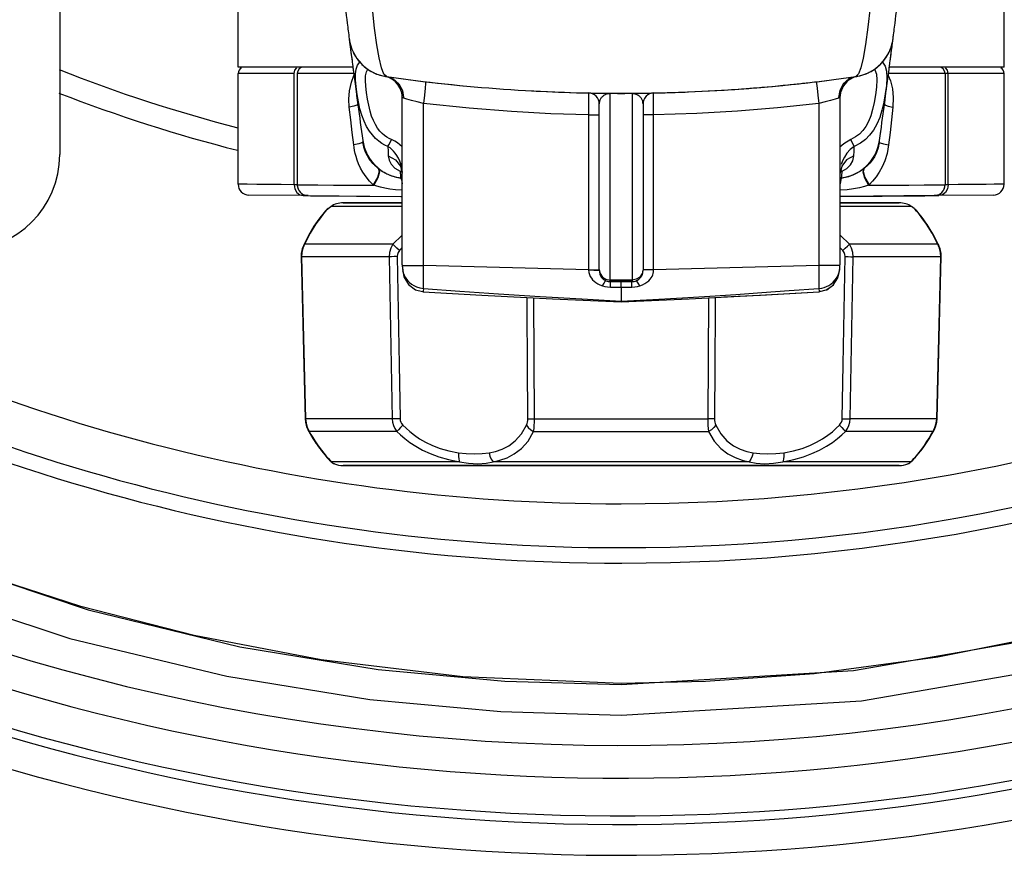
# Model space of a CAD drawing. Extents: x 0 to 297, y 0 to 210.
# Drawn here: x 70 to 79, y 40 to 48 of the extents above; entities that cross this region are included whole.
import ezdxf

# ---------------------------------------------------------------- set-up
doc = ezdxf.new("R2010")
doc.units = 0
doc.header["$LTSCALE"] = 16.335
doc.layers.get('0').update_dxf_attribs({"linetype": 'CONTINUOUS'})

msp = doc.modelspace()

# ---------------------------------------------------------------- linework, layer by layer
at = {"color": 7, "linetype": 'CONTINUOUS'}
for p, q in [((72.329, 47.2462), (72.329, 48.9019)), ((79.329, 47.2462), (79.329, 48.9019)), ((73.3441, 47.5043), (73.3441, 47.5043)), ((73.3508, 47.4664), (73.3508, 47.4664)), ((78.3139, 47.5043), (78.3139, 47.5043)), ((72.4102, 47.2462), (72.329, 47.2462)), ((72.4506, 47.2462), (72.4102, 47.2462)), ((72.7125, 47.2462), (72.4506, 47.2462)), ((72.8446, 47.2462), (72.7125, 47.2462)), ((72.8566, 47.2462), (72.8446, 47.2462)), ((72.891, 47.2462), (72.8566, 47.2462)), ((72.929, 47.2462), (72.891, 47.2462)), ((73.3776, 47.2462), (72.929, 47.2462)), ((78.729, 47.2462), (78.2804, 47.2462)), ((78.7669, 47.2462), (78.729, 47.2462)), ((78.8012, 47.2462), (78.7669, 47.2462)), ((78.8133, 47.2462), (78.8012, 47.2462)), ((78.9454, 47.2462), (78.8133, 47.2462)), ((79.2476, 47.2462), (78.9454, 47.2462)), ((79.3289, 47.2462), (79.2476, 47.2462)), ((72.329, 46.1759), (72.329, 47.1862)), ((72.869, 47.1862), (72.869, 46.1712)), ((73.684, 47.1593), (73.684, 47.1593)), ((77.9739, 47.1593), (77.9739, 47.1593)), ((78.789, 47.1862), (78.789, 46.1712)), ((79.329, 46.1759), (79.329, 47.1862)), ((75.5309, 47.0091), (75.5309, 47.0091)), ((76.127, 47.0091), (76.127, 47.0091)), ((73.829, 46.4477), (73.829, 46.9658)), ((75.629, 46.8092), (75.629, 46.9092)), ((76.029, 46.9092), (76.029, 46.8092)), ((77.829, 46.9658), (77.829, 46.4458)), ((75.629, 45.3964), (75.629, 46.8092)), ((76.029, 46.8092), (76.029, 45.3964)), ((78.1882, 46.5615), (78.1884, 46.5635)), ((78.1884, 46.5635), (78.1887, 46.5656)), ((78.1887, 46.5656), (78.1895, 46.5715)), ((78.1895, 46.5715), (78.1901, 46.5758)), ((78.1895, 46.5715), (78.1897, 46.5729)), ((78.1895, 46.5715), (78.1895, 46.5715)), ((78.1898, 46.5734), (78.1901, 46.5758)), ((78.1901, 46.5758), (78.1901, 46.5758)), ((73.829, 45.4403), (73.829, 46.4477)), ((77.829, 46.4458), (77.829, 45.4403)), ((77.8309, 46.2889), (77.8347, 46.2999)), ((77.8347, 46.2999), (77.8369, 46.3063)), ((77.8443, 46.2336), (77.8443, 46.2336)), ((72.9243, 46.0716), (72.4281, 46.0759)), ((72.9243, 46.0716), (72.9681, 46.0712)), ((72.9681, 46.0712), (72.9243, 46.0716)), ((72.9681, 46.0712), (72.99, 46.071)), ((72.9681, 46.0712), (73.8168, 46.0638)), ((72.99, 46.071), (73.8291, 46.0637)), ((77.8288, 46.0637), (78.6039, 46.0704)), ((78.6898, 46.0712), (77.857, 46.0639)), ((78.6039, 46.0704), (78.6898, 46.0712)), ((78.6898, 46.0712), (78.7336, 46.0716)), ((78.7336, 46.0716), (78.6898, 46.0712)), ((79.2298, 46.0759), (78.7336, 46.0716)), ((73.829, 46.0062), (73.2879, 46.0062)), ((73.8168, 46.0638), (73.8291, 46.0637)), ((77.857, 46.0639), (77.8288, 46.0637)), ((78.3632, 46.0062), (77.829, 46.0062)), ((78.37, 46.0062), (78.3632, 46.0062)), ((73.1047, 45.9045), (73.0911, 45.8873)), ((73.1519, 45.955), (73.1748, 45.9711)), ((73.1519, 45.955), (73.1519, 45.955)), ((78.5061, 45.955), (78.4832, 45.9711)), ((78.5061, 45.955), (78.5061, 45.955)), ((73.0683, 45.8582), (73.0323, 45.8065)), ((73.0911, 45.8873), (73.0859, 45.8806)), ((78.572, 45.8806), (78.5668, 45.8872)), ((78.5896, 45.8582), (78.572, 45.8806)), ((78.6355, 45.7922), (78.6256, 45.8065)), ((73.0224, 45.7922), (72.9712, 45.7066)), ((72.9317, 45.6279), (72.925, 45.6144)), ((72.9317, 45.6279), (72.925, 45.6144)), ((78.7262, 45.6279), (78.6867, 45.7066)), ((78.7329, 45.6144), (78.7262, 45.6279)), ((78.7329, 45.6144), (78.7262, 45.6279)), ((72.9101, 45.5635), (72.9058, 45.5405)), ((72.9121, 45.5746), (72.9101, 45.5635)), ((72.925, 45.6144), (72.9144, 45.586)), ((72.925, 45.6144), (72.925, 45.6144)), ((72.925, 45.6144), (72.925, 45.6144)), ((78.7329, 45.6144), (78.7329, 45.6144)), ((78.7457, 45.5747), (78.7435, 45.586)), ((78.7479, 45.5635), (78.7457, 45.5747)), ((78.753, 45.514), (78.7521, 45.5405)), ((72.9049, 45.514), (72.9049, 45.514)), ((72.9049, 45.514), (72.9172, 45.0247)), ((73.829, 45.4403), (73.829, 45.4328)), ((77.8289, 45.4327), (77.829, 45.4403)), ((77.829, 45.4403), (77.829, 45.4403)), ((78.753, 45.514), (78.753, 45.514)), ((78.753, 45.514), (78.753, 45.514)), ((73.829, 45.4325), (73.8297, 45.4061)), ((73.8323, 45.3891), (73.8367, 45.3696)), ((75.629, 45.3925), (75.629, 45.3964)), ((75.629, 45.3896), (75.629, 45.3925)), ((76.029, 45.3964), (76.029, 45.3896)), ((77.8211, 45.369), (77.8256, 45.3921)), ((77.8256, 45.3921), (77.8281, 45.4054)), ((77.8276, 45.398), (77.8289, 45.4324)), ((75.829, 45.2862), (75.729, 45.2862)), ((75.729, 45.2862), (75.829, 45.2862)), ((75.929, 45.2862), (75.829, 45.2862)), ((75.829, 45.2862), (75.929, 45.2862)), ((76.0008, 45.317), (76.0072, 45.3245)), ((73.9484, 45.2125), (74.0141, 45.1956)), ((74.0141, 45.1956), (74.0191, 45.1943)), ((74.0191, 45.1943), (74.0191, 45.1943)), ((75.829, 45.2362), (75.829, 45.1832)), ((77.6388, 45.1943), (77.6523, 45.1978)), ((77.6388, 45.1943), (77.6433, 45.1954)), ((77.6388, 45.1943), (77.6388, 45.1943)), ((77.6388, 45.1943), (77.6388, 45.1943)), ((77.6433, 45.1954), (77.7031, 45.2096)), ((77.6523, 45.1978), (77.7058, 45.2115)), ((77.7354, 45.2319), (77.7692, 45.2571)), ((75.829, 45.1086), (75.829, 45.1011)), ((76.7663, 45.1457), (77.0976, 45.1628)), ((78.7344, 44.7723), (78.7407, 45.0247)), ((72.9236, 44.7723), (72.9299, 44.5199)), ((78.7158, 44.0316), (78.728, 44.5199)), ((72.9421, 44.0316), (72.9421, 44.0316)), ((72.9421, 44.0316), (72.9421, 44.0316)), ((72.9421, 44.0316), (72.9444, 44.0046)), ((78.7079, 43.9816), (78.7135, 44.0046)), ((78.7158, 44.0316), (78.7158, 44.0316)), ((72.9682, 43.9302), (72.9682, 43.9302)), ((72.9682, 43.9302), (72.9761, 43.9166)), ((78.6818, 43.9166), (78.6897, 43.9302)), ((78.6897, 43.9302), (78.7023, 43.9589)), ((78.6897, 43.9302), (78.6897, 43.9302)), ((78.6175, 43.8116), (78.6444, 43.8517)), ((73.0883, 43.7449), (73.1081, 43.7191)), ((78.5696, 43.7449), (78.5943, 43.7771)), ((73.1193, 43.706), (73.129, 43.6947)), ((73.1647, 43.6548), (73.1647, 43.6548)), ((78.4712, 43.6356), (78.4798, 43.6421)), ((78.4798, 43.6421), (78.4933, 43.6549)), ((78.4932, 43.6548), (78.4933, 43.6549)), ((78.4934, 43.655), (78.5144, 43.6778)), ((78.5387, 43.706), (78.5498, 43.7191)), ((73.1867, 43.6356), (73.1892, 43.6336)), ((73.1867, 43.6356), (73.1892, 43.6336)), ((73.1892, 43.6336), (73.1892, 43.6336)), ((73.1892, 43.6336), (73.1909, 43.6324)), ((73.2081, 43.6228), (73.2081, 43.6228)), ((73.5701, 43.6062), (73.2879, 43.6062)), ((75.829, 43.6062), (73.5701, 43.6062)), ((78.0878, 43.6062), (75.829, 43.6062)), ((78.3628, 43.6062), (78.0878, 43.6062)), ((78.37, 43.6062), (78.3628, 43.6062)), ((78.4497, 43.6228), (78.4566, 43.6261)), ((78.4498, 43.6228), (78.4498, 43.6228)), ((78.4566, 43.6261), (78.467, 43.6324)), ((78.467, 43.6324), (78.4687, 43.6336)), ((78.4687, 43.6336), (78.4712, 43.6356))]:
    msp.add_line(p, q, dxfattribs=at)
at = {"color": 9, "linetype": 'CONTINUOUS'}
for p, q in [((72.8466, 47.2162), (72.8654, 47.2382)), ((78.2163, 47.2898), (78.2413, 47.2541)), ((78.8113, 47.2162), (78.7925, 47.2382)), ((72.8398, 47.1862), (72.7725, 47.1862)), ((72.8398, 47.1862), (72.8466, 47.2162)), ((72.8398, 46.1716), (72.8398, 47.1862)), ((73.684, 47.1593), (73.7471, 47.1374)), ((77.9739, 47.1593), (77.9108, 47.1374)), ((78.8181, 47.1862), (78.8113, 47.2162)), ((78.8181, 46.1716), (78.8181, 47.1862)), ((78.8854, 47.1862), (78.8181, 47.1862)), ((73.8316, 47.0316), (73.8413, 46.9677)), ((75.729, 45.2998), (75.729, 47.0031)), ((75.7956, 47.0028), (75.729, 47.0031)), ((75.8623, 47.0028), (75.7956, 47.0028)), ((75.929, 47.0031), (75.8623, 47.0028)), ((75.929, 47.0031), (75.929, 45.2998)), ((77.8263, 47.0316), (77.8166, 46.9677)), ((73.3452, 46.8795), (73.3414, 46.9518)), ((73.8413, 46.9677), (73.8423, 46.9614)), ((74.0237, 45.4334), (74.0237, 46.9137)), ((77.6342, 46.9137), (77.6342, 45.4334)), ((77.8166, 46.9677), (77.8157, 46.9614)), ((78.3162, 46.9671), (78.3128, 46.8795)), ((75.5316, 46.8092), (75.5316, 45.3939)), ((76.1263, 45.3939), (76.1263, 46.8092)), ((73.4312, 46.5445), (73.3855, 46.534)), ((73.829, 46.5163), (73.8079, 46.5357)), ((78.1882, 46.5613), (78.1775, 46.5093)), ((78.2267, 46.5445), (78.2724, 46.534)), ((73.7009, 46.4364), (73.768, 46.398)), ((77.957, 46.4364), (77.8899, 46.398)), ((73.6078, 46.3233), (73.5846, 46.3424)), ((73.8258, 46.3182), (73.818, 46.3541)), ((73.6111, 46.3205), (73.6212, 46.2883)), ((73.8088, 46.295), (73.8175, 46.2946)), ((73.8088, 46.295), (73.8092, 46.2898)), ((73.8088, 46.295), (73.8264, 46.29)), ((73.8092, 46.2898), (73.8124, 46.2496)), ((73.8124, 46.2496), (73.8136, 46.2336)), ((73.8175, 46.2946), (73.8248, 46.2942)), ((77.8312, 46.2898), (77.8408, 46.2926)), ((77.8374, 46.2944), (77.8327, 46.2942)), ((77.8491, 46.295), (77.8374, 46.2944)), ((77.8408, 46.2926), (77.8491, 46.295)), ((77.8471, 46.2692), (77.8477, 46.2768)), ((77.8477, 46.2768), (77.8487, 46.2898)), ((77.8487, 46.2898), (77.8491, 46.295)), ((78.0468, 46.3205), (78.0367, 46.2883)), ((72.8398, 46.1716), (72.8461, 46.1335)), ((73.602, 46.2366), (73.5638, 46.1698)), ((78.056, 46.2366), (78.0941, 46.1698)), ((78.8181, 46.1716), (78.8118, 46.1335)), ((72.8918, 46.0794), (72.9243, 46.0716)), ((78.7661, 46.0794), (78.7336, 46.0716)), ((72.9342, 45.6267), (72.925, 45.6144)), ((72.9342, 45.6267), (72.9284, 45.613)), ((73.8256, 45.7071), (73.7428, 45.6267)), ((77.9152, 45.6267), (77.8324, 45.7071)), ((78.7295, 45.613), (78.7237, 45.6267)), ((78.7237, 45.6267), (78.7329, 45.6144)), ((73.829, 45.5969), (73.8036, 45.5712)), ((77.8543, 45.5712), (77.829, 45.5969)), ((72.9082, 45.5139), (72.9049, 45.514)), ((72.9082, 45.5139), (72.9453, 44.0315)), ((73.7087, 45.5139), (73.7371, 44.0315)), ((77.9208, 44.0315), (77.9492, 45.5139)), ((78.7126, 44.0315), (78.7498, 45.5139)), ((78.7497, 45.5139), (78.753, 45.514)), ((73.829, 45.4334), (73.8299, 45.4126)), ((73.829, 45.4334), (73.8449, 45.4334)), ((73.829, 45.4334), (73.829, 45.4327)), ((75.5316, 45.3939), (74.0237, 45.4334)), ((75.629, 45.3964), (75.6366, 45.3595)), ((75.6366, 45.3595), (75.6582, 45.3281)), ((76.0213, 45.3595), (75.9997, 45.3281)), ((76.029, 45.3964), (76.0213, 45.3595)), ((77.6342, 45.4334), (76.1263, 45.3939)), ((77.8289, 45.4334), (77.813, 45.4334)), ((77.8289, 45.4334), (77.8289, 45.4327)), ((75.6146, 45.2665), (75.6347, 45.2566)), ((75.6582, 45.3281), (75.6907, 45.3072)), ((75.6907, 45.3072), (75.729, 45.2998)), ((75.729, 45.2933), (75.729, 45.2998)), ((75.929, 45.2998), (75.729, 45.2998)), ((75.9672, 45.3072), (75.929, 45.2998)), ((75.929, 45.2877), (75.929, 45.2862)), ((75.9997, 45.3281), (75.9672, 45.3072)), ((77.6361, 45.286), (77.6364, 45.2245)), ((75.6347, 45.2566), (75.6587, 45.2479)), ((75.6587, 45.2479), (75.6813, 45.2421)), ((75.7325, 45.2368), (75.829, 45.2362)), ((75.829, 45.2362), (75.9254, 45.2368)), ((75.9778, 45.2424), (75.9992, 45.2479)), ((77.6364, 45.2245), (77.6624, 45.2276)), ((75.0372, 44.0315), (75.0307, 45.1385)), ((76.6272, 45.1385), (76.6207, 44.0315)), ((72.9454, 44.0315), (72.9421, 44.0316)), ((78.7126, 44.0315), (78.7158, 44.0316)), ((72.9785, 43.9179), (72.9682, 43.9302)), ((72.9715, 43.9319), (72.9785, 43.9179)), ((78.6794, 43.9179), (78.6864, 43.9319)), ((78.6794, 43.9179), (78.6897, 43.9302)), ((73.154, 43.6695), (73.1698, 43.6525)), ((73.1807, 43.6413), (73.1647, 43.6548)), ((73.1698, 43.6525), (73.1807, 43.6413)), ((73.1909, 43.6413), (73.1807, 43.6413)), ((73.1807, 43.6413), (73.1976, 43.6289)), ((78.4663, 43.6333), (78.4772, 43.6413)), ((78.4772, 43.6413), (78.467, 43.6413)), ((78.4772, 43.6413), (78.4932, 43.6548)), ((78.4772, 43.6413), (78.4883, 43.6528)), ((78.4883, 43.6528), (78.4916, 43.6563)), ((78.4916, 43.6563), (78.5051, 43.6707))]:
    msp.add_line(p, q, dxfattribs=at)
at = {"color": 7, "linetype": 'CONTINUOUS'}
for points in [[(70.699, 57.4462), (70.699, 57.3627), (70.699, 57.1145), (70.699, 56.7093), (70.699, 56.1595), (70.699, 55.4815), (70.699, 54.6962), (70.699, 53.8273), (70.699, 52.9013), (70.699, 51.9462), (70.699, 50.9911), (70.699, 50.0651), (70.699, 49.1962), (70.699, 48.4109), (70.699, 47.733), (70.699, 47.1831), (70.699, 46.7779), (70.699, 46.5298), (70.699, 46.4462)], [(73.8183, 46.3109), (73.8189, 46.3099), (73.8272, 46.2878)], [(73.2879, 46.0062), (73.3138, 46.0062), (73.3908, 46.0062), (73.5175, 46.0062), (73.6913, 46.0062), (73.829, 46.0062)], [(77.829, 46.0062), (77.9666, 46.0062), (78.1404, 46.0062), (78.2671, 46.0062), (78.3442, 46.0062), (78.3641, 46.0062)], [(78.3641, 46.0062), (78.37, 46.0062), (78.37, 46.0062)], [(73.1362, 45.941), (73.1276, 45.9314), (73.1039, 45.9036), (73.0911, 45.8872)], [(78.5668, 45.8873), (78.5528, 45.9051), (78.5297, 45.9321), (78.5217, 45.941)], [(78.5372, 45.9233), (78.5303, 45.9314), (78.5298, 45.9319)], [(73.0911, 45.8872), (73.0677, 45.8573), (73.0222, 45.792), (72.9714, 45.707), (72.9317, 45.6279)], [(73.0323, 45.8065), (73.0225, 45.7924), (73.0224, 45.7922)], [(73.0859, 45.8806), (73.0688, 45.8588), (73.0683, 45.8582)], [(78.7262, 45.6279), (78.687, 45.7061), (78.6354, 45.7924), (78.5891, 45.8588), (78.5668, 45.8873)], [(72.9712, 45.7066), (72.9709, 45.7061), (72.9317, 45.6279)], [(72.925, 45.6144), (72.9145, 45.5867), (72.9058, 45.5415), (72.9049, 45.514)], [(72.9058, 45.5405), (72.9057, 45.54), (72.9049, 45.514)], [(72.9144, 45.586), (72.9141, 45.5852), (72.9121, 45.5746)], [(78.7435, 45.586), (78.7434, 45.5867), (78.7329, 45.6144)], [(78.753, 45.514), (78.7522, 45.54), (78.7438, 45.5852), (78.7329, 45.6144)], [(78.7521, 45.5405), (78.7521, 45.5415), (78.7479, 45.5635)], [(72.9049, 45.514), (72.9172, 45.0254), (72.9299, 44.5206), (72.9421, 44.0316)], [(78.7158, 44.0316), (78.728, 44.5192), (78.7407, 45.024), (78.753, 45.514)], [(78.7407, 45.0247), (78.7407, 45.0254), (78.753, 45.514)], [(73.8297, 45.4061), (73.8442, 45.3297), (73.885, 45.2601), (73.9484, 45.2125)], [(75.629, 45.3896), (75.6303, 45.3723), (75.6338, 45.3575), (75.6349, 45.3541)], [(76.023, 45.3541), (76.0236, 45.3559), (76.0264, 45.3661), (76.0282, 45.3771), (76.029, 45.3896)], [(76.1263, 45.3939), (76.0781, 45.3939), (76.0426, 45.3939), (76.029, 45.3939)], [(77.7031, 45.2096), (77.7669, 45.2536), (77.8103, 45.3208), (77.8276, 45.398)], [(77.8113, 45.3254), (77.8134, 45.3289), (77.8211, 45.369)], [(75.6507, 45.3245), (75.6592, 45.3149), (75.6683, 45.3069), (75.679, 45.2996), (75.692, 45.2933)], [(75.829, 45.2362), (75.829, 45.2628), (75.829, 45.2802), (75.829, 45.2862)], [(75.9659, 45.2933), (75.9788, 45.2996), (75.9907, 45.3077), (76.0008, 45.317)], [(74.0191, 45.1943), (74.5571, 45.163), (75.2007, 45.1297), (75.829, 45.1011)], [(75.829, 45.1011), (76.45, 45.1294), (77.0937, 45.1626), (77.6388, 45.1943)], [(75.829, 45.1832), (75.829, 45.14), (75.829, 45.1086)], [(77.0976, 45.1628), (77.1012, 45.163), (77.6388, 45.1943)], [(77.7058, 45.2115), (77.7093, 45.2124), (77.7354, 45.2319)], [(72.9172, 45.0247), (72.9172, 45.024), (72.9236, 44.7723)], [(78.728, 44.5199), (78.728, 44.5206), (78.7344, 44.7723)], [(72.9299, 44.5199), (72.9299, 44.5192), (72.9421, 44.0316)], [(72.9421, 44.0316), (72.9443, 44.0052), (72.9553, 43.9597), (72.9682, 43.9302)], [(72.9444, 44.0046), (72.9445, 44.0036), (72.95, 43.9816)], [(78.6897, 43.9302), (78.7022, 43.9583), (78.7134, 44.0036), (78.7158, 44.0316)], [(78.7135, 44.0046), (78.7137, 44.0052), (78.7158, 44.0316)], [(72.9556, 43.9589), (72.9558, 43.9583), (72.9682, 43.9302)], [(72.9761, 43.9166), (73.0132, 43.8522), (73.0633, 43.7774), (73.1078, 43.7194), (73.1433, 43.678), (73.1648, 43.6548)], [(78.4932, 43.6548), (78.5143, 43.6776), (78.5496, 43.7188), (78.5941, 43.7767), (78.6441, 43.8513), (78.6818, 43.9166)], [(78.6444, 43.8517), (78.6447, 43.8522), (78.6897, 43.9302)], [(78.7023, 43.9589), (78.7027, 43.9597), (78.7079, 43.9816)], [(73.0135, 43.8517), (73.0138, 43.8513), (73.0404, 43.8116)], [(78.5943, 43.7771), (78.5946, 43.7774), (78.6175, 43.8116)], [(73.1081, 43.7191), (73.1083, 43.7188), (73.1193, 43.706)], [(73.1435, 43.6778), (73.1436, 43.6776), (73.1645, 43.655)], [(73.1647, 43.6548), (73.178, 43.6423), (73.1867, 43.6356)], [(78.5144, 43.6778), (78.5146, 43.678), (78.5289, 43.6947)], [(73.1892, 43.6336), (73.1892, 43.6336), (73.1909, 43.6324)], [(73.1909, 43.6324), (73.2013, 43.6261), (73.2082, 43.6228)], [(73.2879, 43.6062), (73.3138, 43.6062), (73.3908, 43.6062), (73.5175, 43.6062), (73.5701, 43.6062)], [(73.5701, 43.6062), (73.6913, 43.6062), (73.9086, 43.6062), (74.1649, 43.6062), (74.4552, 43.6062), (74.7734, 43.6062), (75.1131, 43.6062), (75.4673, 43.6062), (75.829, 43.6062)], [(75.829, 43.6062), (76.1906, 43.6062), (76.5449, 43.6062), (76.8846, 43.6062), (77.2028, 43.6062), (77.493, 43.6062), (77.7494, 43.6062), (77.9666, 43.6062), (78.0878, 43.6062)], [(78.0878, 43.6062), (78.1404, 43.6062), (78.2671, 43.6062), (78.3442, 43.6062), (78.3641, 43.6062)], [(78.3641, 43.6062), (78.37, 43.6062), (78.37, 43.6062)], [(78.467, 43.6324), (78.4687, 43.6336), (78.4687, 43.6336)]]:
    msp.add_lwpolyline(points, dxfattribs=at)
at = {"color": 9, "linetype": 'CONTINUOUS'}
for points in [[(73.684, 47.1593), (73.6618, 47.1818), (73.6399, 47.2393), (73.6182, 47.3298), (73.5969, 47.4502), (73.5761, 47.5997), (73.556, 47.7794), (73.5374, 47.9867), (73.5215, 48.214)], [(78.1364, 48.214), (78.1211, 47.9945), (78.1034, 47.7941), (78.0833, 47.6116), (78.0615, 47.453), (78.0394, 47.3284), (78.0182, 47.2402), (77.997, 47.1833), (77.9739, 47.1593)], [(73.5292, 46.6616), (73.5033, 46.7037), (73.48, 46.7517), (73.4595, 46.8053), (73.4422, 46.8643), (73.4276, 46.9285), (73.4157, 46.9967), (73.4063, 47.0654), (73.4005, 47.1289), (73.4002, 47.1827), (73.4067, 47.2265), (73.4206, 47.2617), (73.4416, 47.2898)], [(78.2413, 47.2541), (78.2551, 47.2075), (78.2582, 47.1481), (78.253, 47.0772), (78.2429, 47.0007), (78.2296, 46.925), (78.2128, 46.8531), (78.1916, 46.786), (78.1653, 46.7244), (78.1342, 46.6698), (78.0993, 46.6231), (78.0609, 46.5839), (78.0161, 46.5495), (77.96, 46.5195)], [(72.7725, 47.1862), (72.5466, 47.1862), (72.3748, 47.1862), (72.329, 47.1862)], [(73.3855, 47.1862), (73.1748, 47.1862), (73.0083, 47.1862), (72.9043, 47.1862), (72.869, 47.1862)], [(73.3414, 46.9518), (73.3471, 47.0281), (73.3641, 47.1072), (73.3876, 47.1696)], [(73.7298, 46.5838), (73.7089, 46.5937), (73.6885, 46.6055), (73.6674, 46.6204), (73.6459, 46.6389), (73.6244, 46.6615), (73.6035, 46.6884), (73.5837, 46.72), (73.5655, 46.7564), (73.5492, 46.7978), (73.5349, 46.8444), (73.5224, 46.8963), (73.5115, 46.9534), (73.5021, 47.0136), (73.495, 47.0719), (73.4917, 47.1235), (73.4935, 47.1666), (73.5009, 47.2016), (73.5128, 47.2272)], [(78.1447, 47.2266), (78.1487, 47.2214), (78.1622, 47.1809), (78.1662, 47.1282), (78.1621, 47.0635), (78.1528, 46.9927), (78.141, 46.9232), (78.1269, 46.8593), (78.1099, 46.8012), (78.0892, 46.7492), (78.0647, 46.7039), (78.0371, 46.6657), (78.0071, 46.6344), (77.9721, 46.6073), (77.9281, 46.5838)], [(78.2703, 47.1701), (78.2902, 47.1191), (78.3078, 47.0468), (78.3162, 46.9671)], [(78.789, 47.1862), (78.7536, 47.1862), (78.6496, 47.1862), (78.4832, 47.1862), (78.2724, 47.1862)], [(78.8181, 47.1862), (78.8021, 47.1862), (78.7923, 47.1862), (78.789, 47.1862)], [(79.329, 47.1862), (79.2831, 47.1862), (79.1113, 47.1862), (78.8854, 47.1862)], [(73.7471, 47.1374), (73.7985, 47.0929), (73.8316, 47.0316)], [(74.0422, 47.1123), (74.0423, 47.097), (74.0389, 47.0539), (74.0324, 46.9896), (74.0237, 46.9137)], [(77.6158, 47.1123), (77.6156, 47.097), (77.619, 47.0539), (77.6256, 46.9896), (77.6342, 46.9137)], [(77.9108, 47.1374), (77.8594, 47.0929), (77.8263, 47.0316)], [(75.5309, 47.0091), (75.5315, 47.0041), (75.5318, 46.9914), (75.5321, 46.9737), (75.5322, 46.9534), (75.5322, 46.9322), (75.5322, 46.9107), (75.5321, 46.8885), (75.532, 46.8648), (75.5318, 46.8387), (75.5316, 46.8092)], [(75.729, 47.0031), (75.7237, 47.0031), (75.7185, 47.0027), (75.7131, 47.0021), (75.7077, 47.0013), (75.7023, 47.0001), (75.6971, 46.9987), (75.6921, 46.997), (75.6871, 46.9951), (75.6823, 46.9929), (75.6775, 46.9904), (75.6729, 46.9877), (75.6684, 46.9847), (75.6641, 46.9815), (75.6599, 46.978), (75.6559, 46.9741), (75.6519, 46.9699), (75.6481, 46.9653), (75.6444, 46.9602), (75.641, 46.9547), (75.6379, 46.9487), (75.635, 46.9421), (75.6326, 46.9349), (75.6307, 46.9271), (75.6294, 46.9185), (75.629, 46.9092)], [(75.7296, 47.0065), (75.7294, 47.0062), (75.7292, 47.005), (75.729, 47.0031)], [(75.9283, 47.0065), (75.9285, 47.0062), (75.9287, 47.005), (75.929, 47.0031)], [(76.029, 46.9092), (76.0286, 46.9178), (76.0274, 46.9258), (76.0258, 46.9332), (76.0237, 46.94), (76.0212, 46.9462), (76.0184, 46.952), (76.0153, 46.9574), (76.012, 46.9623), (76.0086, 46.9668), (76.005, 46.971), (76.0013, 46.9749), (75.9975, 46.9784), (75.9935, 46.9817), (75.9895, 46.9847), (75.9853, 46.9875), (75.9811, 46.99), (75.9768, 46.9923), (75.9723, 46.9944), (75.9678, 46.9963), (75.9631, 46.9979), (75.9585, 46.9993), (75.9539, 47.0005), (75.9494, 47.0014), (75.945, 47.0021), (75.9404, 47.0027), (75.9353, 47.003), (75.929, 47.0031)], [(76.1263, 46.8092), (76.126, 46.8539), (76.1258, 46.892), (76.1257, 46.9234), (76.1257, 46.9483), (76.1258, 46.9675), (76.1259, 46.982), (76.1261, 46.9932), (76.1263, 47.0015), (76.1266, 47.007), (76.127, 47.0091)], [(73.4227, 46.9062), (73.4141, 46.8988), (73.3874, 46.8897), (73.3452, 46.8795)], [(73.3855, 46.534), (73.372, 46.6492), (73.3585, 46.7643), (73.3452, 46.8795)], [(73.8423, 46.9614), (73.8348, 46.9637), (73.8304, 46.9652), (73.829, 46.9658)], [(74.0237, 46.9137), (73.9662, 46.9279), (73.9146, 46.9413), (73.8717, 46.953), (73.8423, 46.9614)], [(75.5316, 46.8092), (75.1861, 46.8199), (74.8264, 46.8394), (74.4413, 46.8697), (74.0237, 46.9137)], [(77.6342, 46.9137), (77.2575, 46.8735), (76.8926, 46.8436), (76.5209, 46.8221), (76.1263, 46.8092)], [(77.8157, 46.9614), (77.785, 46.9527), (77.7435, 46.9414), (77.694, 46.9284), (77.6342, 46.9137)], [(77.829, 46.9658), (77.8275, 46.9652), (77.8231, 46.9637), (77.8157, 46.9614)], [(78.2352, 46.9062), (78.2438, 46.8988), (78.2705, 46.8897), (78.3128, 46.8795)], [(78.3128, 46.8795), (78.2994, 46.7643), (78.286, 46.6492), (78.2724, 46.534)], [(75.5316, 46.8092), (75.5805, 46.8092), (75.616, 46.8092), (75.629, 46.8092)], [(76.1263, 46.8092), (76.0775, 46.8092), (76.0419, 46.8092), (76.029, 46.8092)], [(73.6979, 46.5195), (73.6698, 46.5329), (73.6424, 46.5491), (73.6141, 46.5695), (73.5854, 46.5947), (73.5568, 46.6253), (73.5292, 46.6616)], [(73.5638, 46.1698), (73.5309, 46.2036), (73.498, 46.2433), (73.4697, 46.2845), (73.4476, 46.3237), (73.4304, 46.3608), (73.4171, 46.3955), (73.4068, 46.4278), (73.399, 46.4575), (73.3931, 46.485), (73.3888, 46.5103), (73.3855, 46.534)], [(73.4698, 46.5613), (73.4603, 46.554), (73.4312, 46.5445)], [(73.4842, 46.4964), (73.4791, 46.5143), (73.4751, 46.5311), (73.4721, 46.5467), (73.4698, 46.5613)], [(73.6979, 46.5195), (73.7066, 46.5361), (73.7176, 46.5582), (73.7298, 46.5838)], [(73.7881, 46.4241), (73.78, 46.4382), (73.7651, 46.4593), (73.75, 46.4773), (73.7347, 46.4927), (73.7178, 46.5066), (73.6979, 46.5195)], [(73.6979, 46.5195), (73.6995, 46.4773), (73.7009, 46.4364)], [(73.8079, 46.5357), (73.7849, 46.5533), (73.7597, 46.5692), (73.7298, 46.5838)], [(77.9281, 46.5838), (77.8628, 46.5459), (77.829, 46.5144)], [(77.96, 46.5195), (77.922, 46.4915), (77.892, 46.4584), (77.8691, 46.4234)], [(77.96, 46.5195), (77.9513, 46.5361), (77.9404, 46.5582), (77.9281, 46.5838)], [(77.957, 46.4364), (77.9584, 46.4766), (77.96, 46.5195)], [(78.2724, 46.534), (78.2588, 46.4572), (78.2392, 46.3907), (78.215, 46.3332), (78.1883, 46.2846), (78.1594, 46.2425), (78.1275, 46.2042), (78.0941, 46.1698)], [(78.1882, 46.5613), (78.1976, 46.554), (78.2267, 46.5445)], [(73.5846, 46.3424), (73.5611, 46.3643), (73.5403, 46.388), (73.5234, 46.4117), (73.51, 46.4345), (73.4993, 46.4564), (73.4908, 46.477), (73.4842, 46.4964)], [(73.7009, 46.4364), (73.7088, 46.396), (73.7289, 46.3578), (73.7623, 46.3227), (73.8088, 46.295)], [(77.8491, 46.295), (77.8915, 46.3195), (77.9241, 46.3513), (77.9471, 46.3907), (77.957, 46.4364)], [(78.1775, 46.5093), (78.1622, 46.4646), (78.1434, 46.4264), (78.1227, 46.3946), (78.1004, 46.368), (78.0759, 46.3446), (78.0502, 46.3233)], [(73.768, 46.398), (73.8131, 46.3394), (73.8273, 46.2779)], [(73.818, 46.3541), (73.807, 46.3859), (73.7941, 46.4138), (73.7881, 46.4241)], [(77.8899, 46.398), (77.8448, 46.3394), (77.8306, 46.2779)], [(77.8691, 46.4234), (77.8521, 46.3889), (77.8401, 46.3546)], [(73.6212, 46.2883), (73.606, 46.2332), (73.5682, 46.1656)], [(73.6078, 46.3233), (73.6176, 46.2911), (73.602, 46.2366)], [(77.8443, 46.2336), (77.8455, 46.2491), (77.8471, 46.2692)], [(78.0367, 46.2883), (78.0519, 46.2332), (78.0898, 46.1656)], [(78.0502, 46.3233), (78.0404, 46.2911), (78.056, 46.2366)], [(72.8398, 46.1716), (72.7229, 46.1725), (72.6076, 46.1735), (72.4999, 46.1744), (72.4111, 46.1752), (72.3528, 46.1757), (72.3294, 46.1759), (72.329, 46.1759)], [(72.869, 46.1712), (72.8681, 46.1712), (72.8656, 46.1712), (72.8615, 46.1713), (72.8558, 46.1713), (72.8485, 46.1714), (72.8398, 46.1716)], [(72.869, 46.1712), (72.8906, 46.171), (72.9546, 46.1705), (73.0587, 46.1697), (73.1993, 46.1685), (73.3712, 46.1672), (73.5682, 46.1656)], [(73.5682, 46.1656), (73.5667, 46.167), (73.5653, 46.1684), (73.5638, 46.1698)], [(73.826, 46.1208), (73.7662, 46.1254), (73.7142, 46.132), (73.6694, 46.1397), (73.6308, 46.1481), (73.5974, 46.1568), (73.5682, 46.1656)], [(73.8136, 46.2336), (73.8225, 46.219), (73.8268, 46.1796)], [(77.8443, 46.2336), (77.8354, 46.219), (77.8311, 46.1796)], [(78.0898, 46.1656), (78.052, 46.1544), (78.0058, 46.1432), (77.9524, 46.1333), (77.8936, 46.1256), (77.8319, 46.1208)], [(78.0898, 46.1656), (78.2868, 46.1672), (78.4587, 46.1685), (78.5992, 46.1697), (78.7034, 46.1705), (78.7674, 46.171), (78.789, 46.1712)], [(78.0941, 46.1698), (78.0927, 46.1684), (78.0912, 46.167), (78.0898, 46.1656)], [(78.8181, 46.1716), (78.8094, 46.1714), (78.8021, 46.1713), (78.7964, 46.1713), (78.7923, 46.1712), (78.7898, 46.1712), (78.789, 46.1712)], [(79.329, 46.1759), (79.3241, 46.1758), (79.2925, 46.1756), (79.2369, 46.1751), (79.1651, 46.1745), (79.084, 46.1738), (78.9983, 46.1731), (78.9101, 46.1723), (78.8181, 46.1716)], [(72.8461, 46.1335), (72.8644, 46.1011), (72.8918, 46.0794)], [(78.8118, 46.1335), (78.7935, 46.1011), (78.7661, 46.0794)], [(73.1306, 45.9315), (73.1104, 45.9079), (73.0804, 45.8702), (73.0392, 45.8128), (72.9871, 45.7289), (72.9342, 45.6267)], [(73.1519, 45.955), (73.1498, 45.9528), (73.1431, 45.9455), (73.1306, 45.9315)], [(73.829, 45.9711), (73.7379, 45.9711), (73.5205, 45.9711), (73.3526, 45.9711), (73.2393, 45.9711), (73.182, 45.9711), (73.1748, 45.9711)], [(78.4832, 45.9711), (78.476, 45.9711), (78.419, 45.9711), (78.306, 45.9711), (78.1383, 45.9711), (77.9211, 45.9711), (77.829, 45.9711)], [(78.5278, 45.931), (78.5152, 45.9451), (78.5083, 45.9526), (78.5061, 45.955)], [(78.7237, 45.6267), (78.671, 45.7286), (78.6192, 45.8122), (78.5781, 45.8695), (78.5481, 45.9072), (78.5278, 45.931)], [(73.7428, 45.6267), (73.524, 45.6267), (73.3294, 45.6267), (73.1649, 45.6267), (73.0327, 45.6267), (72.9342, 45.6267)], [(73.7428, 45.6267), (73.7234, 45.5909), (73.712, 45.5529), (73.7087, 45.5139)], [(73.8036, 45.5712), (73.7805, 45.5922), (73.7596, 45.6113), (73.7428, 45.6267)], [(77.8543, 45.5712), (77.8774, 45.5922), (77.8983, 45.6113), (77.9152, 45.6267)], [(78.7237, 45.6267), (78.625, 45.6267), (78.4927, 45.6267), (78.3277, 45.6267), (78.1317, 45.6267), (77.9152, 45.6267)], [(77.9492, 45.5139), (77.9459, 45.5529), (77.9345, 45.5909), (77.9152, 45.6267)], [(72.9284, 45.613), (72.9191, 45.5909), (72.9104, 45.5529), (72.9082, 45.5139)], [(73.8036, 45.5712), (73.7917, 45.5533), (73.7847, 45.5343), (73.7826, 45.5148)], [(77.8754, 45.5148), (77.8733, 45.5343), (77.8662, 45.5533), (77.8543, 45.5712)], [(78.7498, 45.5139), (78.7475, 45.5529), (78.7388, 45.5909), (78.7295, 45.613)], [(73.7087, 45.5139), (73.493, 45.5139), (73.3011, 45.5139), (73.1384, 45.5139), (73.007, 45.5139), (72.9082, 45.5139)], [(73.7826, 45.5148), (73.7556, 45.5143), (73.7304, 45.514), (73.7087, 45.5139)], [(73.7826, 45.5148), (73.7912, 45.0217), (73.8, 44.5276), (73.8088, 44.0324)], [(73.829, 45.4403), (73.829, 45.438), (73.829, 45.4357), (73.829, 45.4334)], [(77.8289, 45.4334), (77.8289, 45.4357), (77.829, 45.438), (77.829, 45.4403)], [(77.8491, 44.0324), (77.858, 44.5276), (77.8667, 45.0217), (77.8754, 45.5148)], [(77.8754, 45.5148), (77.9023, 45.5143), (77.9275, 45.514), (77.9492, 45.5139)], [(78.7498, 45.5139), (78.6508, 45.5139), (78.5192, 45.5139), (78.356, 45.5139), (78.1628, 45.5139), (77.9492, 45.5139)], [(73.8299, 45.4126), (73.8329, 45.3901), (73.8385, 45.3671), (73.8464, 45.3458), (73.8559, 45.3266), (73.8671, 45.3091), (73.8801, 45.2927), (73.8954, 45.2772), (73.9134, 45.2626), (73.9345, 45.2493)], [(73.8449, 45.4334), (73.8872, 45.4334), (73.9498, 45.4334), (74.0237, 45.4334)], [(74.0218, 45.2818), (74.022, 45.3102), (74.0223, 45.339), (74.0227, 45.3685), (74.0232, 45.3998), (74.0237, 45.4334)], [(75.5316, 45.3939), (75.5336, 45.3702), (75.5392, 45.3497), (75.5473, 45.332), (75.5571, 45.3163), (75.5688, 45.3021), (75.5822, 45.2891), (75.5973, 45.2772), (75.6146, 45.2665)], [(75.5316, 45.3939), (75.5805, 45.3921), (75.616, 45.3908), (75.629, 45.3896)], [(75.5316, 45.3939), (75.5805, 45.3939), (75.616, 45.3939), (75.629, 45.3939)], [(75.6349, 45.3541), (75.6385, 45.345), (75.6443, 45.3339), (75.6507, 45.3245)], [(76.0072, 45.3245), (76.0088, 45.3267), (76.0151, 45.3364), (76.0199, 45.3461), (76.023, 45.3541)], [(76.0456, 45.2677), (76.0649, 45.2804), (76.0808, 45.2937), (76.0936, 45.3071), (76.1036, 45.3204), (76.1115, 45.3336), (76.1177, 45.3471), (76.1223, 45.3612), (76.1254, 45.3767), (76.1263, 45.3939)], [(77.813, 45.4334), (77.7707, 45.4334), (77.7081, 45.4334), (77.6342, 45.4334)], [(77.6342, 45.4334), (77.6354, 45.3571), (77.6361, 45.286)], [(77.727, 45.2512), (77.7468, 45.2642), (77.7663, 45.2806), (77.7849, 45.3012), (77.8017, 45.3262), (77.8151, 45.3545), (77.8237, 45.3837), (77.8278, 45.4108), (77.8289, 45.4334)], [(74.0216, 45.2245), (74.0216, 45.2532), (74.0218, 45.2818)], [(75.6587, 45.2479), (75.6726, 45.2734), (75.6843, 45.2892), (75.692, 45.2933)], [(75.729, 45.2862), (75.729, 45.2877), (75.729, 45.2923), (75.729, 45.2933)], [(75.7325, 45.2368), (75.7316, 45.2631), (75.7304, 45.2803), (75.729, 45.2862)], [(75.9254, 45.2368), (75.9263, 45.2631), (75.9275, 45.2803), (75.929, 45.2862)], [(75.929, 45.2998), (75.929, 45.2923), (75.929, 45.2877)], [(75.9992, 45.2479), (75.9853, 45.2734), (75.9736, 45.2892), (75.9659, 45.2933)], [(75.9992, 45.2479), (76.0233, 45.2567), (76.0456, 45.2677)], [(73.9345, 45.2493), (73.9592, 45.2378), (73.9881, 45.2291), (74.0216, 45.2245)], [(74.0216, 45.2245), (74.0196, 45.1983), (74.0191, 45.1943)], [(74.0216, 45.2245), (74.356, 45.1991), (74.7073, 45.1745), (75.0889, 45.1501), (75.4714, 45.1277), (75.829, 45.1086)], [(75.6813, 45.2421), (75.7054, 45.2384), (75.7325, 45.2368)], [(75.829, 45.1086), (76.1187, 45.1239), (76.3892, 45.1393), (76.6398, 45.1544), (76.8774, 45.1697), (77.1142, 45.1857), (77.3639, 45.2037), (77.6364, 45.2245)], [(75.9254, 45.2368), (75.9532, 45.2384), (75.9778, 45.2424)], [(77.6364, 45.2245), (77.6383, 45.1983), (77.6388, 45.1943)], [(77.6624, 45.2276), (77.6855, 45.2332), (77.7067, 45.2411), (77.727, 45.2512)], [(74.9764, 44.0324), (74.9732, 44.5276), (74.9699, 45.0217), (74.9691, 45.1417)], [(76.6888, 45.1417), (76.688, 45.0217), (76.6847, 44.5276), (76.6815, 44.0324)], [(73.7371, 44.0315), (73.5255, 44.0315), (73.3346, 44.0315), (73.1732, 44.0315), (73.0432, 44.0315), (72.9453, 44.0315)], [(72.9453, 44.0315), (72.9497, 43.9917), (72.9608, 43.9534), (72.9715, 43.9319)], [(73.8088, 44.0324), (73.7826, 44.0319), (73.7581, 44.0316), (73.7371, 44.0315)], [(73.7371, 44.0315), (73.7401, 44.0016), (73.7479, 43.9722), (73.7605, 43.9442), (73.7779, 43.9179)], [(73.8088, 44.0324), (73.8105, 44.0174), (73.8153, 44.0028), (73.823, 43.9887), (73.8336, 43.9756)], [(74.965, 43.9756), (74.9701, 43.9887), (74.9737, 44.0028), (74.9758, 44.0174), (74.9764, 44.0324)], [(74.9764, 44.0324), (74.9922, 44.0319), (75.0129, 44.0316), (75.0372, 44.0315)], [(75.0295, 43.9179), (75.0331, 43.9442), (75.0355, 43.9722), (75.0369, 44.0016), (75.0372, 44.0315)], [(75.0372, 44.0315), (75.4295, 44.0315), (75.829, 44.0315), (76.2284, 44.0315), (76.6207, 44.0315)], [(76.6815, 44.0324), (76.6657, 44.0319), (76.645, 44.0316), (76.6207, 44.0315)], [(76.6207, 44.0315), (76.621, 44.0016), (76.6224, 43.9722), (76.6248, 43.9442), (76.6284, 43.9179)], [(76.6815, 44.0324), (76.6821, 44.0174), (76.6842, 44.0028), (76.6878, 43.9887), (76.6929, 43.9756)], [(77.8243, 43.9756), (77.835, 43.9887), (77.8427, 44.0028), (77.8474, 44.0174), (77.8491, 44.0324)], [(77.8491, 44.0324), (77.8753, 44.0319), (77.8998, 44.0316), (77.9208, 44.0315)], [(77.88, 43.9179), (77.8974, 43.9442), (77.9101, 43.9722), (77.9179, 44.0016), (77.9208, 44.0315)], [(78.7126, 44.0315), (78.6147, 44.0315), (78.4846, 44.0315), (78.323, 44.0315), (78.1325, 44.0315), (77.9208, 44.0315)], [(78.6864, 43.9319), (78.6971, 43.9534), (78.7082, 43.9917), (78.7126, 44.0315)], [(73.7779, 43.9179), (73.5635, 43.9179), (73.3697, 43.9179), (73.2065, 43.9179), (73.0758, 43.9179), (72.9785, 43.9179)], [(72.9785, 43.9179), (72.9942, 43.8899), (73.0109, 43.8617), (73.0287, 43.8331), (73.0478, 43.8042), (73.0682, 43.7751), (73.0897, 43.7462), (73.112, 43.7181), (73.134, 43.6918), (73.154, 43.6695)], [(73.8336, 43.9756), (73.8123, 43.9534), (73.7931, 43.9335), (73.7779, 43.9179)], [(73.7779, 43.9179), (73.8118, 43.8861), (73.8518, 43.8525), (73.8986, 43.8176), (73.9527, 43.7824), (74.0147, 43.748), (74.0847, 43.7155), (74.1634, 43.686), (74.2517, 43.6607), (74.3509, 43.6413)], [(73.8336, 43.9756), (73.8634, 43.9465), (73.8986, 43.9156), (73.9398, 43.8836), (73.9876, 43.8514), (74.0425, 43.8198), (74.1048, 43.79), (74.1749, 43.763), (74.254, 43.7399), (74.3434, 43.722)], [(74.6235, 43.722), (74.6812, 43.735), (74.7408, 43.7556), (74.8016, 43.7867), (74.8615, 43.8317), (74.9174, 43.8945), (74.965, 43.9756)], [(74.6588, 43.6413), (74.7217, 43.6555), (74.7865, 43.678), (74.8525, 43.7118), (74.9175, 43.761), (74.978, 43.8295), (75.0295, 43.9179)], [(74.965, 43.9756), (74.9803, 43.9534), (75.0025, 43.9335), (75.0295, 43.9179)], [(75.0295, 43.9179), (75.4254, 43.9179), (75.829, 43.9179), (76.2325, 43.9179), (76.6284, 43.9179)], [(76.6929, 43.9756), (76.6776, 43.9534), (76.6554, 43.9335), (76.6284, 43.9179)], [(76.6284, 43.9179), (76.6794, 43.8302), (76.7397, 43.7616), (76.8048, 43.7122), (76.8709, 43.6782), (76.936, 43.6556), (76.9991, 43.6413)], [(76.6929, 43.9756), (76.74, 43.8952), (76.7958, 43.8323), (76.8557, 43.787), (76.9166, 43.7558), (76.9765, 43.7351), (77.0344, 43.722)], [(77.307, 43.6413), (77.406, 43.6607), (77.4943, 43.6859), (77.5729, 43.7153), (77.643, 43.7478), (77.7049, 43.7822), (77.7591, 43.8174), (77.8059, 43.8523), (77.846, 43.886), (77.88, 43.9179)], [(77.3145, 43.722), (77.4037, 43.7398), (77.4828, 43.7629), (77.5529, 43.7899), (77.6152, 43.8197), (77.67, 43.8512), (77.7179, 43.8835), (77.7591, 43.9154), (77.7944, 43.9464), (77.8243, 43.9756)], [(77.8243, 43.9756), (77.8456, 43.9534), (77.8648, 43.9335), (77.88, 43.9179)], [(78.6794, 43.9179), (78.582, 43.9179), (78.4512, 43.9179), (78.2878, 43.9179), (78.0944, 43.9179), (77.88, 43.9179)], [(78.5051, 43.6707), (78.5267, 43.6951), (78.551, 43.7244), (78.5761, 43.7566), (78.6005, 43.7904), (78.6236, 43.8244), (78.6446, 43.8577), (78.6633, 43.8891), (78.6794, 43.9179)], [(74.3509, 43.6413), (74.0989, 43.6413), (73.8574, 43.6413), (73.6405, 43.6413), (73.4595, 43.6413), (73.321, 43.6413), (73.2278, 43.6413), (73.1909, 43.6413)], [(74.3434, 43.722), (74.3418, 43.6908), (74.3444, 43.6629), (74.3509, 43.6413)], [(74.3434, 43.722), (74.4142, 43.7148), (74.4885, 43.7127), (74.5601, 43.7148), (74.6235, 43.722)], [(74.3509, 43.6413), (74.435, 43.627), (74.5186, 43.6228), (74.5947, 43.627), (74.6588, 43.6413)], [(74.6235, 43.722), (74.6302, 43.6908), (74.6424, 43.6629), (74.6588, 43.6413)], [(75.829, 43.6413), (75.6722, 43.6413), (75.5025, 43.6413), (75.3173, 43.6413), (75.1152, 43.6413), (74.8955, 43.6413), (74.6588, 43.6413)], [(76.9991, 43.6413), (76.7623, 43.6413), (76.5426, 43.6413), (76.3405, 43.6413), (76.1554, 43.6413), (75.9857, 43.6413), (75.829, 43.6413)], [(77.0344, 43.722), (77.0277, 43.6908), (77.0155, 43.6629), (76.9991, 43.6413)], [(76.9991, 43.6413), (77.0632, 43.627), (77.1394, 43.6228), (77.2229, 43.627), (77.307, 43.6413)], [(77.0344, 43.722), (77.0979, 43.7148), (77.1694, 43.7127), (77.2437, 43.7148), (77.3145, 43.722)], [(77.3145, 43.722), (77.3161, 43.6908), (77.3135, 43.6629), (77.307, 43.6413)], [(78.467, 43.6413), (78.4301, 43.6413), (78.3368, 43.6413), (78.1982, 43.6413), (78.0171, 43.6413), (77.8002, 43.6413), (77.5587, 43.6413), (77.307, 43.6413)], [(73.1976, 43.6289), (73.2069, 43.6234), (73.2081, 43.6228)], [(78.4498, 43.6228), (78.4509, 43.6234), (78.4603, 43.6289), (78.4663, 43.6333)], [(67.8245, 43.5154), (69.4496, 42.7931), (70.9585, 42.2875), (72.3441, 41.9511), (73.6097, 41.7445), (74.7661, 41.6369), (75.829, 41.605)], [(75.829, 41.6166), (74.3823, 41.6759), (73.0892, 41.8301), (71.9264, 42.0525), (70.8923, 42.3196), (69.923, 42.6317), (68.9269, 43.0187), (67.8358, 43.5252)], [(83.8221, 43.5252), (82.972, 43.1229), (82.0761, 42.7566), (81.0525, 42.4056), (79.904, 42.0925), (78.722, 41.8548), (77.5923, 41.7047), (76.6, 41.6334), (75.829, 41.6166)], [(75.829, 41.605), (77.9527, 41.7327), (79.7761, 42.0502), (81.3344, 42.4819), (82.6714, 42.9792), (83.8334, 43.5154)], [(67.5464, 43.2838), (69.2289, 42.5439), (70.7906, 42.026), (72.2243, 41.6814), (73.5336, 41.4698), (74.7297, 41.3595), (75.829, 41.3268)], [(75.829, 41.3268), (78.0256, 41.4577), (79.9119, 41.783), (81.5245, 42.2252), (82.9084, 42.7346), (84.1115, 43.2838)]]:
    msp.add_lwpolyline(points, dxfattribs=at)
at = {"color": 7, "linetype": 'CONTINUOUS'}
for centre, radius, start, end in [((75.829, 60.2462), 17.39, 270, 90), ((75.829, 60.2462), 19.1964, 229.98851, 346.36986), ((172.529, 60.2462), 100, 186.914583, 187.238487), ((-20.871, 60.2462), 100, 352.761, 353.085417), ((172.529, 60.2462), 100, 187.238487, 187.320469), ((-20.871, 60.2462), 100, 352.67953, 352.761), ((-20.871, 60.2462), 100, 352.680332, 352.69446), ((172.529, 60.2462), 100, 187.320471, 187.343646), ((73.7408, 47.5553), 0.4, 187.32047, 261.83277), ((172.529, 60.2462), 100, 187.320943, 187.325236), ((172.529, 60.2462), 100, 187.325236, 187.375628), ((172.529, 60.2462), 100, 187.343646, 187.438566), ((73.7408, 47.5553), 0.4, 192.83995, 192.91337), ((73.7408, 47.5553), 0.4, 192.83995, 192.9567), ((73.7408, 47.5553), 0.4, 192.91337, 194.16643), ((73.7408, 47.5553), 0.4, 192.9567, 197.49924), ((73.7408, 47.5553), 0.4, 194.16643, 194.29499), ((73.7408, 47.5553), 0.4, 197.49924, 205.18402), ((77.9171, 47.5553), 0.4, 278.16635, 352.6798), ((-20.871, 60.2462), 100, 352.561606, 352.65638), ((77.9171, 47.5553), 0.4, 339.53074, 347.08107), ((-20.871, 60.2462), 100, 352.617715, 352.657675), ((77.9171, 47.5553), 0.4, 347.08107, 347.14378), ((77.9171, 47.5553), 0.4, 347.12244, 347.14378), ((-20.871, 60.2462), 100, 352.65638, 352.679529), ((-20.871, 60.2462), 100, 352.657675, 352.66077), ((-20.871, 60.2462), 100, 352.66077, 352.678114), ((-20.871, 60.2462), 100, 352.678114, 352.680332), ((172.529, 60.2462), 100, 187.375628, 187.436996), ((73.7408, 47.5553), 0.4, 205.18402, 206.43052), ((73.7408, 47.5553), 0.4, 206.43052, 209.55567), ((73.7408, 47.5553), 0.4, 209.55567, 217.29524), ((77.9171, 47.5553), 0.4, 320.88995, 330.78527), ((77.9171, 47.5553), 0.4, 330.78527, 333.83733), ((77.9171, 47.5553), 0.4, 333.83733, 334.29546), ((77.9171, 47.5553), 0.4, 334.29546, 339.53074), ((-20.871, 60.2462), 100, 352.563004, 352.617715), ((72.389, 47.1862), 0.06, 120, 180), ((72.929, 47.1862), 0.06, 90, 180), ((172.529, 60.2462), 100, 187.436996, 187.452866), ((172.529, 60.2462), 100, 187.438566, 187.452807), ((172.529, 60.2462), 100, 187.452807, 187.470713), ((172.529, 60.2462), 100, 187.462842, 187.484471), ((172.529, 60.2462), 100, 187.470713, 187.669459), ((73.7408, 47.5553), 0.4, 217.29524, 223.9843), ((73.7408, 47.5553), 0.4, 218.0306, 221.58195), ((73.7408, 47.5553), 0.4, 221.58195, 222.27037), ((73.7408, 47.5553), 0.4, 223.9843, 224.84348), ((73.7408, 47.5553), 0.4, 224.84348, 225.54172), ((73.7408, 47.5553), 0.4, 225.54172, 243.03368), ((77.9171, 47.5553), 0.4, 296.97569, 315.49608), ((77.9171, 47.5553), 0.4, 315.49608, 320.88995), ((77.9171, 47.5553), 0.4, 317.73023, 319.27238), ((77.9171, 47.5553), 0.4, 319.27238, 322.96888), ((-20.871, 60.2462), 100, 352.330687, 352.530649), ((-20.871, 60.2462), 100, 352.518044, 352.537983), ((-20.871, 60.2462), 100, 352.530649, 352.547333), ((-20.871, 60.2462), 100, 352.547333, 352.561606), ((78.729, 47.1862), 0.06, 0, 90), ((79.269, 47.1862), 0.06, 0, 60), ((75.829, 60.2462), 14, 248.47957, 255.50893), ((172.529, 60.2462), 100, 187.484471, 187.600841), ((73.7408, 47.5553), 0.4, 243.03368, 243.61206), ((73.7408, 47.5553), 0.4, 243.61206, 250.87392), ((73.7408, 47.5553), 0.4, 250.87392, 259.25709), ((73.629, 46.9658), 0.2, 74.22447, 79.25709), ((73.629, 46.9658), 0.2, 74.09304, 79.25709), ((73.7408, 47.5553), 0.4, 259.25709, 261.83342), ((73.629, 46.9658), 0.2, 52.83806, 74.22447), ((73.629, 46.9658), 0.2, 53.0056, 74.09304), ((75.829, 62.1062), 15.1, 261.83342, 263.20419), ((75.829, 62.1062), 15.1, 261.83341, 269.99997), ((75.829, 62.1062), 15.1, 269.99997, 278.16657), ((75.829, 62.1062), 15.1, 276.79581, 278.16658), ((78.029, 46.9658), 0.2, 105.77614, 127.16415), ((78.029, 46.9658), 0.2, 114.12225, 126.79773), ((78.029, 46.9658), 0.2, 100.74291, 114.12225), ((77.9171, 47.5553), 0.4, 278.16658, 280.74291), ((78.029, 46.9658), 0.2, 100.74291, 105.77614), ((77.9171, 47.5553), 0.4, 280.74291, 291.438), ((77.9171, 47.5553), 0.4, 291.438, 296.65539), ((77.9171, 47.5553), 0.4, 296.65539, 296.97569), ((-20.871, 60.2462), 100, 352.400996, 352.518044), ((73.629, 46.9658), 0.2, 47.97465, 53.0056), ((73.629, 46.9658), 0.2, 26.41903, 52.83806), ((73.629, 46.9658), 0.2, 26.70733, 47.97465), ((75.829, 62.1062), 15.1, 263.20419, 264.08949), ((75.829, 62.1062), 15.1, 264.08949, 264.4997), ((75.829, 62.1062), 15.1, 274.52026, 275.99829), ((75.829, 62.1062), 15.1, 275.99829, 276.48878), ((75.829, 62.1062), 15.1, 276.48878, 276.79581), ((78.029, 46.9658), 0.2, 127.16415, 153.58308), ((78.029, 46.9658), 0.2, 136.89728, 153.05844), ((172.529, 60.2462), 100, 187.610332, 187.666121), ((73.629, 46.9658), 0.2, 0, 26.70733), ((73.629, 46.9658), 0.2, 0, 26.41903), ((75.829, 62.1062), 15.1, 266.89542, 267.20286), ((75.829, 62.1062), 15.1, 267.20286, 268.86909), ((75.829, 62.1062), 15.1, 268.86909, 269.62305), ((75.529, 46.9092), 0.1, 59.24578, 88.86909), ((75.529, 46.9092), 0.1, 0, 88.86909), ((75.529, 46.9092), 0.1, 29.62273, 45.12748), ((75.829, 62.1062), 15.1, 269.62305, 269.87444), ((75.829, 62.1062), 15.1, 269.87444, 269.99461), ((75.829, 62.1062), 15.1, 269.99461, 270.12573), ((75.829, 62.1062), 15.1, 270.12573, 270.37695), ((75.829, 62.1062), 15.1, 270.37695, 271.13091), ((76.129, 46.9092), 0.1, 91.13091, 180), ((76.129, 46.9092), 0.1, 139.20936, 150.37696), ((76.129, 46.9092), 0.1, 91.13091, 120.75394), ((75.829, 62.1062), 15.1, 271.13091, 271.87392), ((75.829, 62.1062), 15.1, 271.87392, 272.33624), ((75.829, 62.1062), 15.1, 272.33624, 274.17241), ((75.829, 62.1062), 15.1, 274.17241, 274.52026), ((78.029, 46.9658), 0.2, 153.05844, 180), ((78.029, 46.9658), 0.2, 153.58308, 180), ((-20.871, 60.2462), 100, 352.333879, 352.391212), ((172.529, 60.2462), 100, 187.666121, 187.699584), ((172.529, 60.2462), 100, 187.669459, 187.857187), ((-20.871, 60.2462), 100, 352.142813, 352.330687), ((-20.871, 60.2462), 100, 352.300261, 352.333879), ((-20.871, 60.2462), 100, 352.142814, 352.191461), ((172.529, 60.2462), 100, 187.857186, 187.865531), ((172.529, 60.2462), 100, 187.857187, 187.865531), ((73.864, 46.6305), 0.4, 187.85719, 260.23223), ((73.864, 46.6305), 0.4, 187.85719, 204.74384), ((77.7939, 46.6305), 0.4, 279.2005, 352.14281), ((77.7939, 46.6305), 0.4, 335.25631, 350.67195), ((-20.871, 60.2462), 100, 352.134469, 352.142814), ((-20.871, 60.2462), 100, 352.134469, 352.140584), ((77.7939, 46.6305), 0.4, 350.67195, 351.5207), ((-20.871, 60.2462), 100, 352.140584, 352.141443), ((69.829, 46.4462), 0.87, 270, 360), ((69.829, 46.4462), 0.87, 270, 360), ((73.864, 46.6305), 0.4, 204.74384, 209.72531), ((73.864, 46.6305), 0.4, 209.72531, 222.19745), ((77.7939, 46.6305), 0.4, 317.80248, 330.27473), ((77.7939, 46.6305), 0.4, 330.27473, 335.25631), ((73.864, 46.6305), 0.4, 222.19745, 227.23077), ((77.7939, 46.6305), 0.4, 312.76946, 317.80248), ((73.864, 46.6305), 0.4, 227.23077, 230.15913), ((73.864, 46.6305), 0.4, 230.15912, 230.78624), ((73.864, 46.6305), 0.4, 230.78624, 244.08883), ((73.864, 46.6305), 0.4, 244.08883, 261.32664), ((77.7939, 46.6305), 0.4, 278.13305, 295.45299), ((77.7939, 46.6305), 0.4, 295.45299, 296.41694), ((77.7939, 46.6305), 0.4, 296.41694, 303.93909), ((77.7939, 46.6305), 0.4, 303.93909, 309.21376), ((77.7939, 46.6305), 0.4, 309.21376, 309.84111), ((77.7939, 46.6305), 0.4, 309.84111, 312.76946), ((72.429, 46.1759), 0.1, 180, 269.5), ((72.969, 46.1712), 0.1, 180, 206.92676), ((72.969, 46.1712), 0.1, 180, 269.5), ((73.864, 46.6305), 0.4, 260.23223, 262.76392), ((75.829, 62.1062), 16, 262.76392, 262.80184), ((75.829, 62.1062), 16, 262.76392, 262.80417), ((75.829, 62.1062), 16, 277.1946, 277.23608), ((75.829, 62.1062), 16, 277.19819, 277.23608), ((77.7939, 46.6305), 0.4, 277.23606, 279.2005), ((78.689, 46.1712), 0.1, 270.5, 360), ((78.689, 46.1712), 0.1, 333.07324, 360), ((79.229, 46.1759), 0.1, 270.5, 360), ((72.969, 46.1712), 0.1, 206.92676, 214.73497), ((72.969, 46.1712), 0.1, 234.76504, 242.57325), ((72.969, 46.1712), 0.1, 242.57325, 269.5), ((78.689, 46.1712), 0.1, 270.5, 297.42676), ((78.689, 46.1712), 0.1, 297.42676, 305.23496), ((78.689, 46.1712), 0.1, 325.26503, 333.07324), ((73.2879, 45.8062), 0.2, 90, 124.4499), ((78.37, 45.8062), 0.2, 55.5501, 90), ((73.2103, 45.8739), 0.1, 125.78647, 137.86835), ((78.4476, 45.8739), 0.1, 42.13165, 54.21353), ((75.829, 60.2462), 17.39, 238.45611, 270), ((75.729, 45.3862), 0.1, 248.33873, 270), ((75.729, 45.3862), 0.1, 248.33873, 259.16928), ((75.729, 45.3862), 0.1, 259.16928, 270), ((75.929, 45.3862), 0.1, 270, 285.18482), ((75.929, 45.3862), 0.1, 270, 280.83075), ((75.929, 45.3862), 0.1, 280.83075, 291.66127), ((75.929, 45.3862), 0.1, 285.18482, 291.66127), ((73.2879, 43.8062), 0.2, 246.5081, 270), ((78.37, 43.8062), 0.2, 270, 293.4919), ((75.829, 60.2462), 19.84, 251.84354, 294.15652), ((75.829, 60.2462), 20.2, 252.07531, 293.92469)]:
    msp.add_arc(centre, radius, start, end, dxfattribs=at)
at = {"color": 9, "linetype": 'CONTINUOUS'}
for radius, start, end in [(16.99, 270, 90), (19.4957, 228.82387, 47.99949), (17.5319, 270.0248, 358.65844), (14.1999, 248.79049, 255.7116), (17.5319, 236.82831, 270.0248), (16.99, 239.8508, 270), (19.9183, 252.24232, 293.75768)]:
    msp.add_arc((75.829, 60.2462), radius, start, end, dxfattribs=at)

doc.saveas('drawing.dxf')
